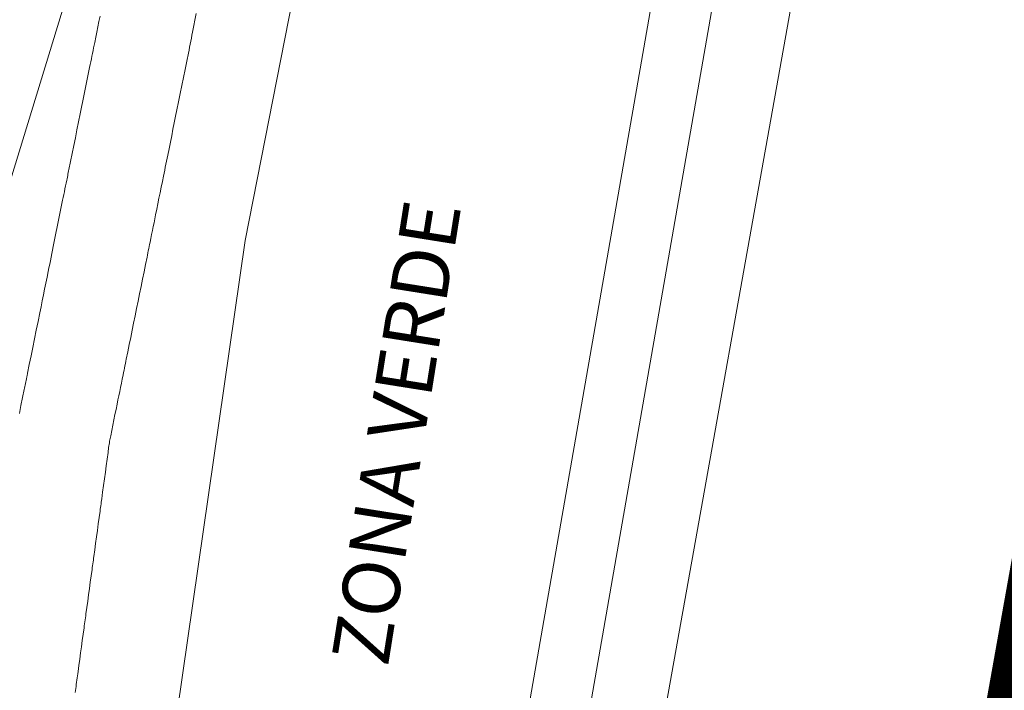
# Model space of a CAD drawing. Units: millimetres. Extents: x 883 to 1252, y 760 to 1039.
# Drawn here: x 1007 to 1015, y 977 to 982 of the extents above; entities that cross this region are included whole.
import ezdxf

# ---------------------------------------------------------------- set-up
doc = ezdxf.new("R2010")
doc.units = ezdxf.units.MM
for name, color, linetype in [('CAJA-REJILLA', 3, 'CONTINUOUS'), ('LQ', 9, 'CONTINUOUS'), ('LQ_2', 9, 'CONTINUOUS'), ('TEXTOS', 2, 'CONTINUOUS')]:
    doc.layers.add(name, color=color, linetype=linetype)
doc.layers.add('CUR_INT', color=7, linetype='CONTINUOUS', lineweight=18, true_color=0xc6dbc2)
for name, color, linetype, lineweight in [('DETALLES', 8, 'CONTINUOUS', 9), ('DETALLES_EN_CERO', 8, 'CONTINUOUS', 9), ('PERIMETRO_EDIFICIOS', 250, 'CONTINUOUS', 9)]:
    doc.layers.add(name, color=color, linetype=linetype, lineweight=lineweight)
doc.styles.add('arial', font='arial.ttf')

msp = doc.modelspace()

# ---------------------------------------------------------------- linework, layer by layer
at = {"layer": 'CAJA-REJILLA', "lineweight": 0}
for p, q in [((1010.623, 973.281, 100.022), (1014.575, 995.934, 99.981)), ((1011.143, 973.188, 100.057), (1015.095, 995.841, 100.016))]:
    msp.add_line(p, q, dxfattribs=at)
at = {"layer": 'CUR_INT', "flags": 128}
for points, elevation in [([(1007.4253, 982.4153), (1007.4161, 982.3696), (1007.4068, 982.3239), (1007.3975, 982.2782), (1007.3882, 982.2325), (1007.3789, 982.1869), (1007.3696, 982.1412), (1007.3646, 982.1165), (1007.3596, 982.0919), (1007.3546, 982.0673), (1007.3496, 982.0427), (1007.3446, 982.0181), (1007.3396, 981.9934), (1007.3346, 981.9688), (1007.3229, 981.9108), (1007.3111, 981.8529), (1007.2993, 981.7949), (1007.2875, 981.7369), (1007.2757, 981.6789), (1007.264, 981.621), (1007.2522, 981.563), (1007.2381, 981.4939), (1007.2241, 981.4248), (1007.2101, 981.3557), (1007.196, 981.2865), (1007.182, 981.2174), (1007.1679, 981.1483), (1007.1539, 981.0792), (1007.1512, 981.0657), (1007.1484, 981.0522), (1007.1457, 981.0388), (1007.143, 981.0253), (1007.1402, 981.0118), (1007.1375, 980.9983), (1007.1347, 980.9848), (1007.1297, 980.9598), (1007.1246, 980.9348), (1007.1195, 980.9098), (1007.1144, 980.8848), (1007.1093, 980.8598), (1007.1042, 980.8347), (1007.0992, 980.8097), (1007.0875, 980.7521), (1007.0758, 980.6946), (1007.0641, 980.637), (1007.0524, 980.5794), (1007.0407, 980.5218), (1007.029, 980.4643), (1007.0173, 980.4067), (1007.011, 980.3757), (1007.0047, 980.3447), (1006.9984, 980.3136), (1006.9921, 980.2826), (1006.9858, 980.2516), (1006.9795, 980.2206), (1006.9732, 980.1896), (1006.9627, 980.138), (1006.9522, 980.0864), (1006.9417, 980.0348), (1006.9313, 979.9833), (1006.9208, 979.9317), (1006.9103, 979.8801), (1006.8998, 979.8285), (1006.8845, 979.753), (1006.8692, 979.6775), (1006.8538, 979.602), (1006.8385, 979.5265), (1006.8231, 979.451), (1006.8078, 979.3755), (1006.7925, 979.2999), (1006.791, 979.2929), (1006.7896, 979.2858), (1006.7881, 979.2787), (1006.7867, 979.2716), (1006.7853, 979.2645), (1006.7838, 979.2575), (1006.7824, 979.2504), (1006.7797, 979.2372), (1006.777, 979.2241), (1006.7744, 979.211), (1006.7717, 979.1978), (1006.769, 979.1847), (1006.7664, 979.1715), (1006.7637, 979.1584), (1006.7496, 979.089), (1006.7355, 979.0195), (1006.7214, 978.9501)], 101), ([(1007.2085, 976.5136), (1007.2158, 976.5669), (1007.2184, 976.5855), (1007.2209, 976.6041), (1007.2234, 976.6226), (1007.226, 976.6412), (1007.2285, 976.6598), (1007.2311, 976.6784), (1007.2336, 976.6969), (1007.241, 976.7513), (1007.2485, 976.8056), (1007.2559, 976.86), (1007.2634, 976.9143), (1007.2708, 976.9687), (1007.2782, 977.023), (1007.2857, 977.0774), (1007.2881, 977.0949), (1007.2905, 977.1124), (1007.2929, 977.1298), (1007.2953, 977.1473), (1007.2977, 977.1648), (1007.3001, 977.1823), (1007.3024, 977.1998), (1007.31, 977.2553), (1007.3176, 977.3107), (1007.3252, 977.3661), (1007.3328, 977.4215), (1007.3404, 977.477), (1007.348, 977.5324), (1007.3556, 977.5878), (1007.3578, 977.6042), (1007.3601, 977.6206), (1007.3623, 977.6371), (1007.3645, 977.6535), (1007.3668, 977.6699), (1007.369, 977.6863), (1007.3713, 977.7027), (1007.379, 977.7592), (1007.3868, 977.8157), (1007.3945, 977.8722), (1007.4022, 977.9287), (1007.41, 977.9853), (1007.4177, 978.0418), (1007.4254, 978.0983), (1007.4275, 978.1136), (1007.4296, 978.1289), (1007.4317, 978.1443), (1007.4338, 978.1596), (1007.4359, 978.1749), (1007.438, 978.1903), (1007.4401, 978.2056), (1007.448, 978.2632), (1007.4559, 978.3208), (1007.4638, 978.3784), (1007.4717, 978.436), (1007.4795, 978.4935), (1007.4874, 978.5511), (1007.4953, 978.6087), (1007.4972, 978.623), (1007.4989, 978.6373), (1007.5005, 978.6516), (1007.5023, 978.6659), (1007.5042, 978.6801), (1007.5064, 978.6944), (1007.509, 978.7085), (1007.5182, 978.7547), (1007.5275, 978.8008), (1007.5369, 978.8469), (1007.5463, 978.893), (1007.5557, 978.9391), (1007.5651, 978.9852), (1007.5745, 979.0313), (1007.5819, 979.0678), (1007.5894, 979.1043), (1007.5968, 979.1407), (1007.6042, 979.1772), (1007.6116, 979.2137), (1007.619, 979.2502), (1007.6264, 979.2867), (1007.6304, 979.3063), (1007.6344, 979.326), (1007.6384, 979.3456), (1007.6424, 979.3653), (1007.6464, 979.3849), (1007.6504, 979.4046), (1007.6544, 979.4242), (1007.6671, 979.4872), (1007.6799, 979.5501), (1007.6927, 979.6131), (1007.7055, 979.676), (1007.7183, 979.7389), (1007.7311, 979.8019), (1007.7439, 979.8648), (1007.7569, 979.929), (1007.7699, 979.9931), (1007.783, 980.0573), (1007.796, 980.1214), (1007.809, 980.1856), (1007.8221, 980.2497), (1007.8351, 980.3139), (1007.8388, 980.3323), (1007.8426, 980.3507), (1007.8463, 980.3692), (1007.8501, 980.3876), (1007.8538, 980.4061), (1007.8576, 980.4245), (1007.8613, 980.443), (1007.8683, 980.4772), (1007.8752, 980.5114), (1007.8822, 980.5457), (1007.8891, 980.5799), (1007.8961, 980.6141), (1007.903, 980.6484), (1007.91, 980.6826), (1007.9198, 980.731), (1007.9297, 980.7793), (1007.9395, 980.8277), (1007.9493, 980.876), (1007.9591, 980.9244), (1007.9689, 980.9728), (1007.9788, 981.0211), (1007.9841, 981.0472), (1007.9894, 981.0732), (1007.9946, 981.0993), (1007.9999, 981.1253), (1008.0052, 981.1514), (1008.0105, 981.1774), (1008.0158, 981.2035), (1008.0273, 981.26), (1008.0388, 981.3166), (1008.0503, 981.3731), (1008.0618, 981.4297), (1008.0733, 981.4862), (1008.0847, 981.5427), (1008.0962, 981.5993), (1008.1106, 981.6698), (1008.1249, 981.7404), (1008.1392, 981.8109), (1008.1536, 981.8815), (1008.1679, 981.952), (1008.1822, 982.0226), (1008.1965, 982.0931), (1008.2018, 982.1195), (1008.207, 982.1458), (1008.212, 982.1722), (1008.217, 982.1986), (1008.222, 982.225), (1008.227, 982.2514), (1008.2321, 982.2778), (1008.2632, 982.4399)], 100.5)]:
    msp.add_lwpolyline(points, dxfattribs=dict(at, elevation=elevation))
at = {"layer": 'DETALLES'}
msp.add_line((1011.624, 972.262, 100.052), (1016.007, 996.805, 100.065), dxfattribs=at)
at = {"layer": 'DETALLES_EN_CERO'}
msp.add_line((1014.4493, 971.7574), (1018.8323, 996.3004), dxfattribs=at)
at = {"layer": 'LQ', "lineweight": 0}
for p, q in [((1008.691, 980.458, 100.006), (1012.036, 997.456, 99.96)), ((1007.593, 984.089, 101.103), (1004.652, 974.48, 101.694)), ((1007.7363, 973.8318, 100.031), (1008.691, 980.458, 100.006))]:
    msp.add_line(p, q, dxfattribs=at)
at = {"layer": 'LQ_2', "lineweight": 0}
msp.add_line((1010.623, 973.281, 100.022), (1014.575, 995.934, 99.981), dxfattribs=at)
at = {"layer": 'PERIMETRO_EDIFICIOS', "const_width": 0.25, "flags": 128}
msp.add_lwpolyline([(1014.4493, 971.7574), (1018.8323, 996.3004), (1029.678, 994.445), (1026.751, 977.741), (1031.3162, 976.9475), (1031.9394, 980.6322), (1030.421, 980.889), (1032.356, 992.33), (1037.88, 991.305), (1037.5648, 989.5126)], dxfattribs=at)

# ---------------------------------------------------------------- texts
at = {"layer": 'TEXTOS', "lineweight": 0, "style": 'arial'}
msp.add_text('ZONA VERDE', height=0.5, rotation=80.94533, dxfattribs=at).set_placement((1009.9357, 976.7301))

doc.saveas('drawing.dxf')
